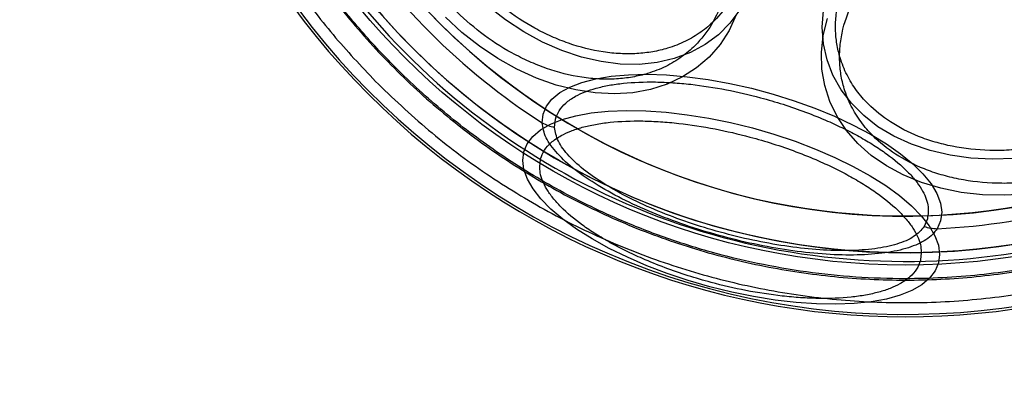
# Model space of a CAD drawing. Units: millimetres. Extents: x 16362 to 24313, y 28492 to 34050.
# Drawn here: x 20424 to 20478, y 30030 to 30050 of the extents above; entities that cross this region are included whole.
import ezdxf

# ---------------------------------------------------------------- set-up
doc = ezdxf.new("R2010")
doc.units = ezdxf.units.MM
doc.header["$LTSCALE"] = 200
doc.layers.add('OTWORY_MONTAŻOWE', color=1, linetype='Continuous')

msp = doc.modelspace()

# ---------------------------------------------------------------- linework, layer by layer
at = {"color": 7, "linetype": 'Continuous', "lineweight": 25}
for p, q in [((20453.014, 30044.47), (20453.067, 30044.925)), ((20473.424, 30039.471), (20473.242, 30039.05))]:
    msp.add_line(p, q, dxfattribs=at)
at = {"color": 7, "linetype": 'Continuous', "lineweight": 25, "flags": 128}
for points in [[(20463.155, 30050.892), (20462.617, 30050.167), (20461.981, 30049.532), (20461.256, 30048.993), (20460.45, 30048.558), (20459.573, 30048.231), (20458.634, 30048.016), (20457.645, 30047.916), (20456.617, 30047.931), (20455.563, 30048.063), (20454.495, 30048.308), (20453.425, 30048.665), (20452.365, 30049.129), (20451.329, 30049.695), (20450.329, 30050.355), (20449.375, 30051.103)], [(20462.964, 30050.615), (20462.57, 30049.771), (20462.073, 30049.002), (20461.478, 30048.316), (20460.793, 30047.722), (20460.024, 30047.225), (20459.179, 30046.831), (20458.27, 30046.544), (20457.304, 30046.367), (20456.293, 30046.303), (20455.247, 30046.352), (20454.18, 30046.514), (20453.101, 30046.786), (20452.022, 30047.166), (20450.957, 30047.65), (20449.915, 30048.232), (20448.91, 30048.905), (20447.951, 30049.664), (20447.049, 30050.498)], [(20478.169, 30042.773), (20476.975, 30042.73), (20475.802, 30042.787), (20474.664, 30042.943), (20473.574, 30043.196), (20472.545, 30043.544), (20471.588, 30043.983), (20470.715, 30044.507), (20469.937, 30045.11), (20469.262, 30045.785), (20468.698, 30046.525), (20468.251, 30047.32), (20467.928, 30048.161), (20467.732, 30049.038), (20467.665, 30049.942), (20467.728, 30050.861)], [(20478.824, 30040.82), (20477.618, 30040.754), (20476.429, 30040.786), (20475.27, 30040.915), (20474.154, 30041.14), (20473.093, 30041.458), (20472.098, 30041.866), (20471.181, 30042.36), (20470.352, 30042.933), (20469.62, 30043.58), (20468.992, 30044.293), (20468.476, 30045.065), (20468.077, 30045.887), (20467.8, 30046.751), (20467.648, 30047.646), (20467.622, 30048.564), (20467.722, 30049.493), (20467.948, 30050.424)], [(20452.34, 30044.72), (20452.392, 30045.19), (20452.572, 30045.625), (20452.878, 30046.021), (20453.307, 30046.373), (20453.853, 30046.677), (20454.51, 30046.93), (20455.271, 30047.127), (20456.125, 30047.268), (20457.064, 30047.35), (20458.076, 30047.373), (20459.15, 30047.335), (20460.271, 30047.239), (20461.429, 30047.083), (20462.608, 30046.872), (20463.794, 30046.606), (20464.975, 30046.29), (20466.135, 30045.927), (20467.262, 30045.52), (20468.342, 30045.076), (20469.362, 30044.599), (20470.31, 30044.095), (20471.175, 30043.569), (20471.947, 30043.029), (20472.617, 30042.479), (20473.176, 30041.928), (20473.619, 30041.381), (20473.94, 30040.845), (20474.136, 30040.325), (20474.203, 30039.829), (20474.141, 30039.362), (20473.952, 30038.929)], [(20474.028, 30037.054), (20473.844, 30036.617), (20473.538, 30036.218), (20473.113, 30035.862), (20472.573, 30035.551), (20471.926, 30035.291), (20471.177, 30035.083), (20470.335, 30034.93), (20469.409, 30034.834), (20468.41, 30034.795), (20467.347, 30034.814), (20466.234, 30034.892), (20465.082, 30035.026), (20463.903, 30035.216), (20462.711, 30035.459), (20461.519, 30035.753), (20460.339, 30036.094), (20459.185, 30036.48), (20458.07, 30036.905), (20457.005, 30037.365), (20456.002, 30037.854), (20455.072, 30038.369), (20454.226, 30038.902), (20453.472, 30039.448), (20452.82, 30040.002), (20452.275, 30040.556), (20451.844, 30041.106), (20451.532, 30041.644), (20451.343, 30042.165), (20451.277, 30042.664), (20451.337, 30043.134), (20451.52, 30043.572), (20451.826, 30043.971), (20452.251, 30044.327), (20452.791, 30044.638), (20453.438, 30044.898), (20454.187, 30045.106), (20455.029, 30045.259), (20455.955, 30045.355), (20456.954, 30045.394), (20458.017, 30045.375), (20459.13, 30045.297), (20460.283, 30045.163), (20461.461, 30044.973), (20462.653, 30044.73), (20463.845, 30044.436), (20465.025, 30044.095), (20466.179, 30043.709), (20467.294, 30043.284), (20468.359, 30042.824), (20469.362, 30042.335), (20470.292, 30041.82), (20471.138, 30041.287), (20471.892, 30040.74), (20472.545, 30040.187), (20473.089, 30039.633), (20473.52, 30039.083), (20473.832, 30038.545), (20474.021, 30038.024), (20474.087, 30037.525), (20474.028, 30037.054)]]:
    msp.add_lwpolyline(points, dxfattribs=at)
at = {"color": 7, "linetype": 'Continuous', "lineweight": 25}
for radius in [38.718, 38.05, 36.05]:
    msp.add_circle((20472.212, 30075.661), radius, dxfattribs=at)
for centre, radius, start, end in [((20472.212, 30075.661), 41.55, 315, 135), ((20472.212, 30075.661), 41.55, 135, 315), ((20472.212, 30075.661), 38.05, 166.7103, 283.2897), ((20472.212, 30075.661), 36.05, 168.6959, 281.3041), ((20472.212, 30075.661), 38.521, 196.18, 313.82), ((20472.212, 30075.661), 41.419, 204.0001, 305.9999), ((20472.212, 30075.661), 36.773, 212.7112, 237.2888), ((20453.579, 30047.028), 2.619, 241.7583, 257.5429), ((20472.212, 30075.661), 36.773, 272.7112, 297.2888), ((20474.032, 30041.548), 2.619, 252.4571, 268.2417)]:
    msp.add_arc(centre, radius, start, end, dxfattribs=at)
for points, knots in [([(20500.172, 30047.701), (20501.061, 30048.642), (20502.84, 30050.524), (20505.139, 30053.661), (20507.142, 30056.99), (20508.802, 30060.505), (20510.113, 30064.164), (20511.056, 30067.935), (20511.627, 30071.779), (20511.817, 30075.661), (20511.627, 30079.543), (20511.056, 30083.388), (20510.113, 30087.158), (20508.802, 30090.817), (20507.142, 30094.331), (20505.142, 30097.664), (20502.828, 30100.787), (20500.217, 30103.666), (20497.338, 30106.277), (20494.215, 30108.591), (20490.882, 30110.591), (20487.368, 30112.251), (20483.709, 30113.562), (20479.939, 30114.505), (20476.094, 30115.077), (20472.212, 30115.266), (20468.33, 30115.077), (20464.486, 30114.505), (20460.715, 30113.562), (20457.056, 30112.251), (20453.541, 30110.592), (20450.212, 30108.588), (20447.074, 30106.289), (20445.193, 30104.511), (20444.252, 30103.621)], [0, 0, 0, 0, 0.031251, 0.0625, 0.09375, 0.125, 0.15625, 0.1875, 0.21875, 0.25, 0.28125, 0.3125, 0.34375, 0.375, 0.40625, 0.4375, 0.46875, 0.5, 0.53125, 0.5625, 0.59375, 0.625, 0.65625, 0.6875, 0.71875, 0.75, 0.78125, 0.8125, 0.84375, 0.875, 0.90625, 0.9375, 0.968748, 1, 1, 1, 1]), ([(20444.304, 30103.569), (20444.999, 30104.236), (20446.389, 30105.569), (20448.677, 30107.386), (20451.129, 30109.073), (20453.757, 30110.594), (20456.399, 30111.861), (20458.999, 30112.884), (20461.535, 30113.689), (20464.575, 30114.433), (20468.139, 30114.99), (20471.761, 30115.176), (20474.927, 30115.068), (20477.629, 30114.788), (20480.287, 30114.325), (20482.889, 30113.689), (20485.425, 30112.884), (20488.262, 30111.768), (20491.352, 30110.249), (20494.549, 30108.271), (20497.489, 30106.045), (20499.981, 30103.77), (20502.113, 30101.478), (20503.939, 30099.198), (20505.623, 30096.744), (20507.145, 30094.116), (20508.412, 30091.474), (20509.435, 30088.874), (20510.24, 30086.339), (20510.983, 30083.298), (20511.541, 30079.734), (20511.726, 30076.113), (20511.618, 30072.946), (20511.339, 30070.244), (20510.876, 30067.586), (20510.24, 30064.984), (20509.435, 30062.449), (20508.318, 30059.612), (20506.801, 30056.52), (20504.818, 30053.327), (20502.607, 30050.374), (20500.949, 30048.627), (20500.12, 30047.753)], [0, 0, 0, 0, 0.0233061, 0.0465823, 0.0706149, 0.0952847, 0.1199946, 0.1414511, 0.1628605, 0.1843207, 0.2171581, 0.2499999, 0.2719138, 0.2937776, 0.3156954, 0.3371518, 0.3585612, 0.3800214, 0.4108881, 0.441759, 0.4708774, 0.5, 0.5233051, 0.5465816, 0.5706149, 0.5952847, 0.6199947, 0.6414511, 0.6628605, 0.6843207, 0.7171581, 0.7499999, 0.7719138, 0.7937776, 0.8156954, 0.8371518, 0.8585612, 0.8800214, 0.9108881, 0.941759, 0.9708785, 1, 1, 1, 1]), ([(20444.252, 30103.621), (20443.363, 30102.681), (20441.584, 30100.799), (20439.285, 30097.661), (20437.282, 30094.332), (20435.622, 30090.817), (20434.311, 30087.158), (20433.368, 30083.388), (20432.797, 30079.543), (20432.607, 30075.661), (20432.797, 30071.779), (20433.368, 30067.935), (20434.311, 30064.164), (20435.622, 30060.505), (20437.283, 30056.991), (20439.282, 30053.658), (20441.596, 30050.535), (20444.207, 30047.657), (20447.086, 30045.045), (20450.209, 30042.731), (20453.542, 30040.732), (20457.056, 30039.071), (20460.715, 30037.761), (20464.486, 30036.818), (20468.33, 30036.246), (20472.212, 30036.057), (20476.094, 30036.246), (20479.939, 30036.818), (20483.709, 30037.761), (20487.368, 30039.072), (20490.883, 30040.731), (20494.212, 30042.734), (20497.35, 30045.033), (20499.231, 30046.812), (20500.172, 30047.701)], [0, 0, 0, 0, 0.0312478, 0.0625, 0.09375, 0.125, 0.15625, 0.1875, 0.21875, 0.25, 0.28125, 0.3125, 0.34375, 0.375, 0.40625, 0.4375, 0.46875, 0.5, 0.53125, 0.5625, 0.59375, 0.625, 0.65625, 0.6875, 0.71875, 0.75, 0.78125, 0.8125, 0.84375, 0.875, 0.90625, 0.9375, 0.9687511, 1, 1, 1, 1]), ([(20500.12, 30047.753), (20499.425, 30047.086), (20498.035, 30045.754), (20495.747, 30043.936), (20493.295, 30042.25), (20490.667, 30040.728), (20488.025, 30039.462), (20485.425, 30038.438), (20482.889, 30037.633), (20479.849, 30036.89), (20476.285, 30036.332), (20472.664, 30036.147), (20469.497, 30036.255), (20466.795, 30036.535), (20464.137, 30036.997), (20461.535, 30037.633), (20459, 30038.438), (20456.163, 30039.555), (20453.072, 30041.073), (20449.875, 30043.052), (20446.935, 30045.277), (20444.443, 30047.552), (20442.311, 30049.845), (20440.485, 30052.124), (20438.801, 30054.579), (20437.279, 30057.206), (20436.013, 30059.849), (20434.989, 30062.449), (20434.184, 30064.984), (20433.441, 30068.025), (20432.883, 30071.589), (20432.698, 30075.21), (20432.806, 30078.376), (20433.086, 30081.078), (20433.548, 30083.736), (20434.184, 30086.338), (20434.989, 30088.874), (20436.106, 30091.71), (20437.623, 30094.802), (20439.606, 30097.995), (20441.818, 30100.949), (20443.475, 30102.696), (20444.304, 30103.569)], [0, 0, 0, 0, 0.0233061, 0.0465823, 0.0706149, 0.0952847, 0.1199946, 0.1414511, 0.1628605, 0.1843207, 0.2171581, 0.2499999, 0.2719138, 0.2937776, 0.3156954, 0.3371518, 0.3585612, 0.3800214, 0.4108881, 0.441759, 0.4708774, 0.5, 0.5233051, 0.5465816, 0.5706149, 0.5952847, 0.6199947, 0.6414511, 0.6628605, 0.6843207, 0.7171581, 0.7499999, 0.7719138, 0.7937776, 0.8156954, 0.8371518, 0.8585612, 0.8800214, 0.9108881, 0.941759, 0.9708785, 1, 1, 1, 1]), ([(20432.983, 30064.533), (20433.325, 30063.431), (20434.009, 30061.228), (20435.385, 30058.049), (20437.005, 30054.989), (20438.887, 30052.084), (20440.992, 30049.334), (20442.583, 30047.663), (20443.379, 30046.828)], [0, 0, 0, 0, 0.166667, 0.333333, 0.5, 0.666667, 0.833333, 1, 1, 1, 1]), ([(20459.792, 30063.242), (20460.087, 30062.931), (20460.687, 30062.3), (20461.477, 30061.245), (20462.121, 30060.202), (20462.619, 30059.201), (20462.992, 30058.263), (20463.277, 30057.313), (20463.532, 30056.045), (20463.592, 30054.81), (20463.458, 30053.652), (20463.205, 30052.583), (20462.69, 30051.408), (20461.889, 30050.38), (20461.036, 30049.657), (20460.183, 30049.15), (20459.289, 30048.8), (20458.395, 30048.589), (20457.529, 30048.489), (20456.623, 30048.484), (20455.374, 30048.609), (20454.1, 30048.929), (20452.846, 30049.428), (20451.651, 30050.024), (20450.25, 30050.918), (20449.277, 30051.818), (20448.805, 30052.254)], [0, 0, 0, 0, 0.038833, 0.07887, 0.120021, 0.152205, 0.184373, 0.217241, 0.250094, 0.315727, 0.347911, 0.380079, 0.441783, 0.5, 0.538837, 0.57887, 0.620021, 0.652205, 0.684373, 0.717241, 0.750094, 0.815727, 0.847911, 0.880079, 0.941783, 1, 1, 1, 1]), ([(20458.712, 30062.161), (20459.013, 30061.844), (20459.625, 30061.2), (20460.432, 30060.124), (20461.089, 30059.059), (20461.597, 30058.037), (20461.978, 30057.079), (20462.269, 30056.11), (20462.529, 30054.816), (20462.591, 30053.554), (20462.453, 30052.373), (20462.196, 30051.282), (20461.669, 30050.082), (20460.852, 30049.033), (20459.981, 30048.295), (20459.111, 30047.777), (20458.198, 30047.42), (20457.286, 30047.205), (20456.401, 30047.102), (20455.476, 30047.097), (20454.202, 30047.226), (20452.901, 30047.552), (20451.621, 30048.061), (20450.401, 30048.67), (20448.972, 30049.582), (20447.979, 30050.5), (20447.497, 30050.946)], [0, 0, 0, 0, 0.038833, 0.07887, 0.120021, 0.152204, 0.184373, 0.217241, 0.250094, 0.315727, 0.347911, 0.380079, 0.441783, 0.5, 0.538836, 0.57887, 0.620021, 0.652204, 0.684373, 0.717241, 0.750094, 0.815727, 0.847911, 0.880079, 0.941783, 1, 1, 1, 1]), ([(20472.932, 30057.028), (20473.289, 30057.241), (20474.014, 30057.674), (20475.216, 30058.208), (20476.399, 30058.613), (20477.53, 30058.893), (20478.585, 30059.073), (20479.649, 30059.171), (20481.063, 30059.19), (20482.434, 30059.039), (20483.709, 30058.727), (20484.88, 30058.324), (20486.159, 30057.666), (20487.26, 30056.778), (20488.023, 30055.893), (20488.547, 30055.045), (20488.894, 30054.185), (20489.088, 30053.348), (20489.16, 30052.554), (20489.126, 30051.741), (20488.931, 30050.642), (20488.521, 30049.552), (20487.913, 30048.51), (20487.2, 30047.537), (20486.149, 30046.429), (20485.11, 30045.706), (20484.606, 30045.354)], [0, 0, 0, 0, 0.038833, 0.07887, 0.120021, 0.152205, 0.184373, 0.217241, 0.250094, 0.315727, 0.347911, 0.380079, 0.441783, 0.5, 0.538837, 0.57887, 0.620021, 0.652205, 0.684373, 0.717241, 0.750094, 0.815727, 0.847911, 0.880079, 0.941783, 1, 1, 1, 1]), ([(20473.248, 30055.518), (20473.613, 30055.735), (20474.353, 30056.177), (20475.58, 30056.722), (20476.787, 30057.135), (20477.942, 30057.422), (20479.018, 30057.605), (20480.104, 30057.705), (20481.548, 30057.725), (20482.947, 30057.571), (20484.249, 30057.252), (20485.444, 30056.84), (20486.749, 30056.169), (20487.874, 30055.263), (20488.652, 30054.359), (20489.187, 30053.493), (20489.541, 30052.616), (20489.739, 30051.761), (20489.813, 30050.951), (20489.778, 30050.121), (20489.579, 30049), (20489.16, 30047.887), (20488.54, 30046.823), (20487.812, 30045.83), (20486.739, 30044.699), (20485.679, 30043.96), (20485.164, 30043.602)], [0, 0, 0, 0, 0.038833, 0.07887, 0.120021, 0.152204, 0.184373, 0.217241, 0.250094, 0.315727, 0.347911, 0.380079, 0.441783, 0.5, 0.538836, 0.57887, 0.620021, 0.652204, 0.684373, 0.717241, 0.750094, 0.815727, 0.847911, 0.880079, 0.941783, 1, 1, 1, 1]), ([(20484.606, 30045.354), (20484.248, 30045.141), (20483.523, 30044.708), (20482.321, 30044.174), (20481.138, 30043.77), (20480.008, 30043.489), (20478.953, 30043.31), (20477.889, 30043.211), (20476.474, 30043.192), (20475.104, 30043.343), (20473.829, 30043.655), (20472.658, 30044.059), (20471.379, 30044.716), (20470.277, 30045.604), (20469.515, 30046.489), (20468.991, 30047.338), (20468.644, 30048.198), (20468.45, 30049.034), (20468.377, 30049.828), (20468.412, 30050.641), (20468.606, 30051.74), (20469.017, 30052.83), (20469.625, 30053.872), (20470.338, 30054.845), (20471.389, 30055.953), (20472.428, 30056.677), (20472.932, 30057.028)], [0, 0, 0, 0, 0.038833, 0.07887, 0.120021, 0.152205, 0.184373, 0.217241, 0.250094, 0.315727, 0.347911, 0.380079, 0.441783, 0.5, 0.538837, 0.57887, 0.620021, 0.652205, 0.684373, 0.717241, 0.750094, 0.815727, 0.847911, 0.880079, 0.941783, 1, 1, 1, 1]), ([(20485.164, 30043.602), (20484.799, 30043.384), (20484.059, 30042.942), (20482.832, 30042.397), (20481.625, 30041.984), (20480.47, 30041.698), (20479.394, 30041.515), (20478.308, 30041.414), (20476.864, 30041.395), (20475.465, 30041.549), (20474.163, 30041.868), (20472.968, 30042.279), (20471.663, 30042.95), (20470.538, 30043.857), (20469.76, 30044.76), (20469.225, 30045.626), (20468.871, 30046.504), (20468.673, 30047.358), (20468.599, 30048.168), (20468.634, 30048.998), (20468.833, 30050.12), (20469.252, 30051.233), (20469.872, 30052.296), (20470.6, 30053.29), (20471.673, 30054.421), (20472.733, 30055.159), (20473.248, 30055.518)], [0, 0, 0, 0, 0.038833, 0.07887, 0.120021, 0.152204, 0.184373, 0.217241, 0.250094, 0.315727, 0.347911, 0.380079, 0.441783, 0.5, 0.538836, 0.57887, 0.620021, 0.652204, 0.684373, 0.717241, 0.750094, 0.815727, 0.847911, 0.880079, 0.941783, 1, 1, 1, 1]), ([(20453.067, 30044.925), (20453.124, 30045.08), (20453.24, 30045.394), (20453.614, 30045.81), (20454.102, 30046.152), (20454.673, 30046.419), (20455.288, 30046.621), (20455.99, 30046.779), (20457.035, 30046.926), (20458.215, 30046.973), (20459.484, 30046.919), (20460.765, 30046.805), (20462.378, 30046.557), (20464.087, 30046.163), (20465.538, 30045.738), (20466.774, 30045.31), (20467.888, 30044.859), (20468.864, 30044.406), (20469.706, 30043.966), (20470.487, 30043.504), (20471.431, 30042.866), (20472.203, 30042.212), (20472.78, 30041.567), (20473.21, 30040.95), (20473.518, 30040.225), (20473.455, 30039.717), (20473.424, 30039.471)], [0, 0, 0, 0, 0.038833, 0.07887, 0.120021, 0.152205, 0.184373, 0.217241, 0.250094, 0.315727, 0.347911, 0.380079, 0.441783, 0.5, 0.538837, 0.57887, 0.620021, 0.652205, 0.684373, 0.717241, 0.750094, 0.815727, 0.847911, 0.880079, 0.941783, 1, 1, 1, 1]), ([(20452.258, 30042.751), (20452.316, 30042.909), (20452.434, 30043.229), (20452.816, 30043.654), (20453.314, 30044.003), (20453.898, 30044.275), (20454.525, 30044.482), (20455.242, 30044.643), (20456.309, 30044.793), (20457.513, 30044.841), (20458.808, 30044.786), (20460.115, 30044.669), (20461.762, 30044.417), (20463.507, 30044.014), (20464.988, 30043.58), (20466.249, 30043.143), (20467.386, 30042.683), (20468.383, 30042.221), (20469.242, 30041.771), (20470.039, 30041.3), (20471.003, 30040.649), (20471.792, 30039.982), (20472.38, 30039.323), (20472.818, 30038.693), (20473.134, 30037.953), (20473.069, 30037.435), (20473.038, 30037.183)], [0, 0, 0, 0, 0.038833, 0.07887, 0.120021, 0.152204, 0.184373, 0.217241, 0.250094, 0.315727, 0.347911, 0.380079, 0.441783, 0.5, 0.538836, 0.57887, 0.620021, 0.652204, 0.684373, 0.717241, 0.750094, 0.815727, 0.847911, 0.880079, 0.941783, 1, 1, 1, 1]), ([(20473.952, 30038.929), (20473.875, 30038.821), (20473.72, 30038.604), (20473.244, 30038.232), (20472.428, 30037.859), (20471.14, 30037.581), (20469.609, 30037.465), (20467.901, 30037.507), (20466.071, 30037.697), (20464.174, 30038.024), (20462.259, 30038.476), (20460.372, 30039.042), (20458.562, 30039.707), (20456.876, 30040.459), (20455.369, 30041.281), (20454.098, 30042.148), (20453.281, 30042.89), (20452.808, 30043.475), (20452.448, 30044.052), (20452.383, 30044.453), (20452.34, 30044.72)], [0, 0, 0, 0, 0.031361, 0.063122, 0.125305, 0.187917, 0.250024, 0.31256, 0.374811, 0.437234, 0.499698, 0.562112, 0.624689, 0.687227, 0.749775, 0.812478, 0.874864, 0.906415, 0.937586, 1, 1, 1, 1]), ([(20473.242, 30039.05), (20473.078, 30038.854), (20472.832, 30038.561), (20472.261, 30038.267), (20471.597, 30038.02), (20470.582, 30037.809), (20469.146, 30037.708), (20467.55, 30037.752), (20465.846, 30037.932), (20464.084, 30038.238), (20462.306, 30038.658), (20460.555, 30039.182), (20458.872, 30039.799), (20457.301, 30040.497), (20455.891, 30041.259), (20454.693, 30042.068), (20453.772, 30042.896), (20453.15, 30043.719), (20453.06, 30044.22), (20453.014, 30044.47)], [0, 0, 0, 0, 0.063036, 0.094005, 0.125296, 0.18792, 0.250029, 0.312585, 0.374842, 0.437287, 0.49976, 0.562184, 0.624775, 0.687309, 0.749874, 0.812575, 0.874961, 0.937599, 1, 1, 1, 1]), ([(20473.038, 30037.183), (20472.98, 30037.025), (20472.861, 30036.705), (20472.48, 30036.28), (20471.982, 30035.931), (20471.398, 30035.659), (20470.77, 30035.452), (20470.054, 30035.291), (20468.987, 30035.141), (20467.783, 30035.093), (20466.488, 30035.148), (20465.18, 30035.265), (20463.534, 30035.517), (20461.789, 30035.92), (20460.308, 30036.354), (20459.046, 30036.791), (20457.909, 30037.251), (20456.913, 30037.713), (20456.053, 30038.163), (20455.257, 30038.634), (20454.293, 30039.285), (20453.504, 30039.952), (20452.915, 30040.611), (20452.477, 30041.241), (20452.162, 30041.982), (20452.227, 30042.5), (20452.258, 30042.751)], [0, 0, 0, 0, 0.038833, 0.07887, 0.120021, 0.152204, 0.184373, 0.217241, 0.250094, 0.315727, 0.347911, 0.380079, 0.441783, 0.5, 0.538836, 0.57887, 0.620021, 0.652204, 0.684373, 0.717241, 0.750094, 0.815727, 0.847911, 0.880079, 0.941783, 1, 1, 1, 1])]:
    msp.add_open_spline(points, degree=3, knots=knots, dxfattribs=at)
msp.add_open_spline([(20443.379, 30046.828), (20444.34, 30045.919), (20446.262, 30044.102), (20449.463, 30041.748), (20452.86, 30039.695), (20456.445, 30037.987), (20460.178, 30036.633), (20464.025, 30035.649), (20467.949, 30035.043), (20471.914, 30034.821), (20475.881, 30034.985), (20479.813, 30035.534), (20483.674, 30036.461), (20487.426, 30037.76), (20491.036, 30039.415), (20494.463, 30041.419), (20497.698, 30043.726), (20499.647, 30045.515), (20500.621, 30046.409)], degree=3, dxfattribs=at)
at = {"layer": 'OTWORY_MONTAŻOWE'}
msp.add_circle((20472.212, 30075.661), 200, dxfattribs=at)

doc.saveas('drawing.dxf')
